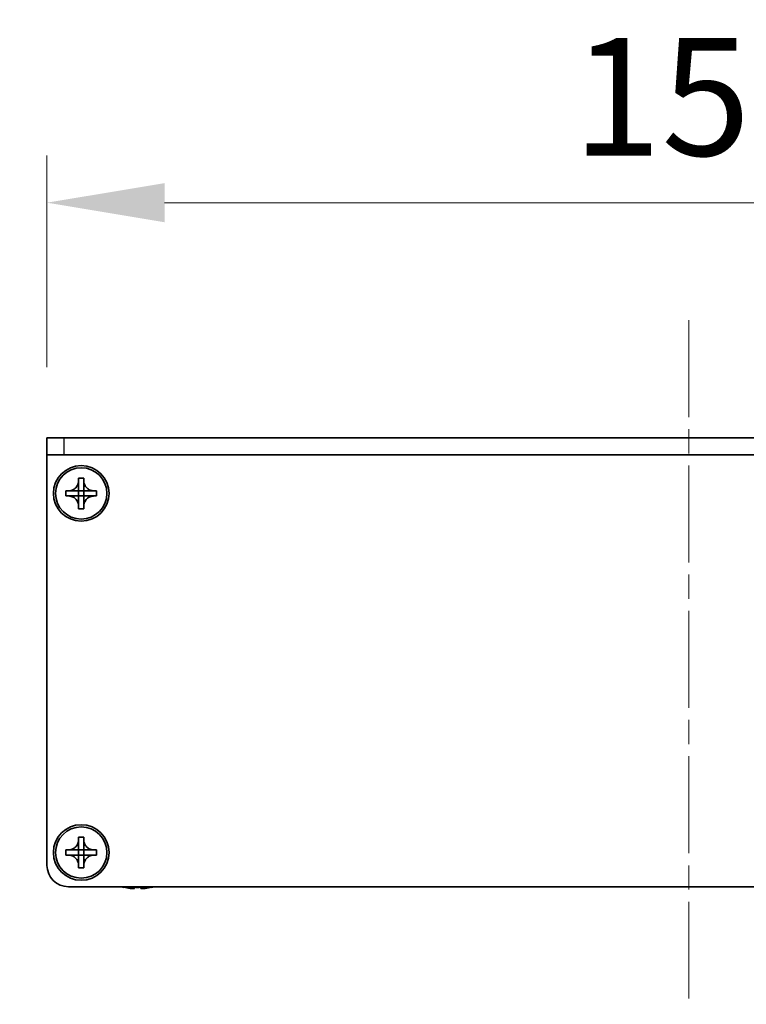
# Model space of a CAD drawing. Units: millimetres. Extents: x -50 to 7559, y -50 to 5419.
# Drawn here: x 1705 to 1789, y 1406 to 1521 of the extents above; entities that cross this region are included whole.
import ezdxf

# ---------------------------------------------------------------- set-up
doc = ezdxf.new("R2010")
doc.units = ezdxf.units.MM
doc.header["$LTSCALE"] = 2
doc.linetypes.add('CHAIN', pattern=[0.3543, 0.2362, -0.0295, 0.0591, -0.0295])
doc.layers.get('Defpoints').update_dxf_attribs({"lineweight": 25})
for name, color, linetype, lineweight in [('Centerline (ISO)', 131, 'Continuous', 18), ('Dimension (ISO)', 7, 'Continuous', 18), ('Visible (ISO)', 7, 'Continuous', 35), ('Visible Narrow (ISO)', 7, 'Continuous', 25)]:
    doc.layers.add(name, color=color, linetype=linetype, lineweight=lineweight)
doc.styles.add('Note Text (TK)', font='txt')
doc.dimstyles.new('Default - Method 1b (TK)', dxfattribs={"dimscale": 2, "dimtxt": 2.5, "dimasz": 2.5, "dimexe": 1, "dimexo": 1.5, "dimgap": 1, "dimtad": 1, "dimtoh": 1, "dimrnd": 1e-08, "dimdsep": 46, "dimtxsty": 'Note Text (TK)', "dimcen": 0.09, "dimdle": 5, "dimclrd": 100, "dimclre": 100, "dimclrt": 7, "dimadec": 1, "dimazin": 1, "dimtfac": 1, "dimtmove": 0, "dimatfit": 3, "dimfxl": 1, "dimtolj": 1, "dimlwd": -1, "dimlwe": -1, "dimarcsym": 0})

# ---------------------------------------------------------------- blocks, each defined once
blk = doc.blocks.new('*D34')
at = {"layer": 'Defpoints', "color": 0}
for p in [(1707.73, 1472.16), (1641.73, 1419.66), (1710.23, 1419.66)]:
    blk.add_point(p, dxfattribs=at)
at = {"layer": 'Dimension (ISO)', "color": 100}
for p, q in [((1699.48, 1472.16), (1636.23, 1472.16)), ((1641.73, 1458.41), (1641.73, 1433.41)), ((1701.98, 1419.66), (1636.23, 1419.66))]:
    blk.add_line(p, q, dxfattribs=at)
for points in [[(1639.44, 1458.41), (1644.02, 1458.41), (1641.73, 1472.16)], [(1639.44, 1433.41), (1644.02, 1433.41), (1641.73, 1419.66)]]:
    blk.add_solid(points, dxfattribs=at)
at = {"layer": 'Dimension (ISO)', "color": 7, "insert": (1629.36, 1429.9), "char_height": 13.75, "attachment_point": 4, "rotation": 90, "style": 'Note Text (TK)'}
blk.add_mtext('\\A1;52.5', dxfattribs=at)
blk = doc.blocks.new('*D35')
at = {"layer": 'Defpoints', "color": 0}
for p in [(1857.73, 1499.66), (1707.73, 1472.16), (1857.73, 1472.16)]:
    blk.add_point(p, dxfattribs=at)
at = {"layer": 'Dimension (ISO)', "color": 100}
for p, q in [((1707.73, 1480.41), (1707.73, 1505.16)), ((1857.73, 1480.41), (1857.73, 1505.16)), ((1721.48, 1499.66), (1843.98, 1499.66))]:
    blk.add_line(p, q, dxfattribs=at)
for points in [[(1721.48, 1501.95), (1721.48, 1497.37), (1707.73, 1499.66)], [(1843.98, 1501.95), (1843.98, 1497.37), (1857.73, 1499.66)]]:
    blk.add_solid(points, dxfattribs=at)
at = {"layer": 'Dimension (ISO)', "color": 7, "insert": (1769.14, 1512.04), "char_height": 13.75, "attachment_point": 4, "style": 'Note Text (TK)'}
blk.add_mtext('\\A1;150', dxfattribs=at)

msp = doc.modelspace()

# ---------------------------------------------------------------- linework, layer by layer
at = {"layer": 'Centerline (ISO)', "linetype": 'CHAIN', "ltscale": 23.990969}
msp.add_line((1782.7328, 1485.9132), (1782.7328, 1405.9132), dxfattribs=at)
at = {"layer": 'Visible (ISO)'}
for p, q in [((1707.7328, 1472.1632), (1709.7328, 1472.1632)), ((1707.7328, 1472.1632), (1707.7328, 1470.1632)), ((1855.7328, 1472.1632), (1709.7328, 1472.1632)), ((1709.7328, 1470.1632), (1707.7328, 1470.1632)), ((1707.7328, 1470.1632), (1707.7328, 1470.1622)), ((1707.7328, 1422.1632), (1707.7328, 1470.1622)), ((1855.7328, 1470.1632), (1709.7328, 1470.1632)), ((1711.4328, 1467.1632), (1711.4328, 1467.4632)), ((1711.4328, 1467.4632), (1712.0328, 1467.4632)), ((1711.4328, 1465.9642), (1711.4328, 1467.1632)), ((1712.0328, 1467.4632), (1712.0328, 1467.1632)), ((1712.0328, 1467.1632), (1712.0328, 1465.9642)), ((1709.9328, 1465.3632), (1709.9328, 1465.9632)), ((1709.9328, 1465.9632), (1710.2328, 1465.9632)), ((1710.2328, 1465.9632), (1711.4318, 1465.9632)), ((1711.4325, 1465.9635), (1711.4328, 1465.9632)), ((1711.4328, 1465.3632), (1711.4328, 1465.9632)), ((1711.4328, 1465.9632), (1712.0328, 1465.9632)), ((1712.0331, 1465.9635), (1712.0328, 1465.9632)), ((1712.0328, 1465.9632), (1712.0328, 1465.3632)), ((1712.0338, 1465.9632), (1713.2328, 1465.9632)), ((1713.2328, 1465.9632), (1713.5328, 1465.9632)), ((1713.5328, 1465.9632), (1713.5328, 1465.3632)), ((1710.2328, 1465.3632), (1709.9328, 1465.3632)), ((1711.4318, 1465.3632), (1710.2328, 1465.3632)), ((1711.4325, 1465.363), (1711.4328, 1465.3632)), ((1712.0328, 1465.3632), (1711.4328, 1465.3632)), ((1711.4328, 1464.1632), (1711.4328, 1465.3622)), ((1712.0331, 1465.363), (1712.0328, 1465.3632)), ((1712.0328, 1465.3622), (1712.0328, 1464.1632)), ((1713.2328, 1465.3632), (1712.0338, 1465.3632)), ((1713.5328, 1465.3632), (1713.2328, 1465.3632)), ((1711.4328, 1463.8632), (1711.4328, 1464.1632)), ((1712.0328, 1463.8632), (1711.4328, 1463.8632)), ((1712.0328, 1464.1632), (1712.0328, 1463.8632)), ((1711.4328, 1425.1632), (1711.4328, 1425.4632)), ((1711.4328, 1425.4632), (1712.0328, 1425.4632)), ((1711.4328, 1423.9642), (1711.4328, 1425.1632)), ((1712.0328, 1425.4632), (1712.0328, 1425.1632)), ((1712.0328, 1425.1632), (1712.0328, 1423.9642)), ((1709.9328, 1423.3632), (1709.9328, 1423.9632)), ((1709.9328, 1423.9632), (1710.2328, 1423.9632)), ((1710.2328, 1423.3632), (1709.9328, 1423.3632)), ((1710.2328, 1423.9632), (1711.4318, 1423.9632)), ((1711.4318, 1423.3632), (1710.2328, 1423.3632)), ((1711.4325, 1423.9635), (1711.4328, 1423.9632)), ((1711.4325, 1423.363), (1711.4328, 1423.3632)), ((1711.4328, 1423.3632), (1711.4328, 1423.9632)), ((1711.4328, 1423.9632), (1712.0328, 1423.9632)), ((1712.0328, 1423.3632), (1711.4328, 1423.3632)), ((1711.4328, 1422.1632), (1711.4328, 1423.3622)), ((1712.0331, 1423.9635), (1712.0328, 1423.9632)), ((1712.0328, 1423.9632), (1712.0328, 1423.3632)), ((1712.0331, 1423.363), (1712.0328, 1423.3632)), ((1712.0328, 1423.3622), (1712.0328, 1422.1632)), ((1712.0338, 1423.9632), (1713.2328, 1423.9632)), ((1713.2328, 1423.3632), (1712.0338, 1423.3632)), ((1713.2328, 1423.9632), (1713.5328, 1423.9632)), ((1713.5328, 1423.3632), (1713.2328, 1423.3632)), ((1713.5328, 1423.9632), (1713.5328, 1423.3632)), ((1711.4328, 1421.8632), (1711.4328, 1422.1632)), ((1712.0328, 1422.1632), (1712.0328, 1421.8632)), ((1712.0328, 1421.8632), (1711.4328, 1421.8632)), ((1855.2328, 1419.6632), (1710.2328, 1419.6632)), ((1716.7328, 1419.598), (1716.7328, 1419.5882)), ((1717.9578, 1419.598), (1717.9578, 1419.4747)), ((1718.7078, 1419.4747), (1718.7078, 1419.598)), ((1719.9328, 1419.5882), (1719.9328, 1419.598))]:
    msp.add_line(p, q, dxfattribs=at)
for centre, radius in [((1711.7328, 1465.6632), 3.25), ((1711.7328, 1465.6632), 3), ((1711.7328, 1423.6632), 3.25), ((1711.7328, 1423.6632), 3)]:
    msp.add_circle(centre, radius, dxfattribs=at)
for centre, radius, start, end in [((1710.2328, 1422.1632), 2.5, 180, 270), ((1718.3328, 1426.8155), 7.4023, 255.066726, 257.517006), ((1718.3328, 1426.8155), 7.3928, 257.500697, 263.2026), ((1718.3328, 1426.8155), 7.2273, 267.025775, 272.974225), ((1718.3328, 1426.8155), 7.3928, 276.7974, 282.499303), ((1718.3328, 1426.8155), 7.4023, 282.482994, 284.933274)]:
    msp.add_arc(centre, radius, start, end, dxfattribs=at)
for points, knots in [([(1711.4328, 1467.1632), (1711.4328, 1467.1273), (1711.4312, 1467.0913), (1711.4246, 1467.0184), (1711.4195, 1466.9815), (1711.3986, 1466.8685), (1711.3771, 1466.7937), (1711.3188, 1466.6463), (1711.2815, 1466.5743), (1711.1511, 1466.3748), (1711.0398, 1466.2613), (1710.8069, 1466.1021), (1710.6937, 1466.0483), (1710.4633, 1465.9799), (1710.3484, 1465.9632), (1710.2328, 1465.9632)], [0, 0, 0, 0, 0.010798916, 0.010798916, 0.021961727, 0.021961727, 0.045257146, 0.045257146, 0.069525905, 0.069525905, 0.116754864, 0.116754864, 0.154152318, 0.154152318, 0.188823604, 0.188823604, 0.188823604, 0.188823604]), ([(1713.2328, 1465.9632), (1713.1968, 1465.9632), (1713.1608, 1465.9649), (1713.0879, 1465.9714), (1713.051, 1465.9765), (1712.9381, 1465.9974), (1712.8633, 1466.0189), (1712.7159, 1466.0773), (1712.6439, 1466.1146), (1712.4444, 1466.245), (1712.3309, 1466.3562), (1712.1717, 1466.5891), (1712.1178, 1466.7024), (1712.0495, 1466.9327), (1712.0328, 1467.0477), (1712.0328, 1467.1632)], [0, 0, 0, 0, 0.010798916, 0.010798916, 0.021961727, 0.021961727, 0.045257146, 0.045257146, 0.069525905, 0.069525905, 0.116754864, 0.116754864, 0.154152318, 0.154152318, 0.188823604, 0.188823604, 0.188823604, 0.188823604]), ([(1711.4325, 1465.9635), (1711.4325, 1465.9635), (1711.4325, 1465.9635), (1711.4325, 1465.9635), (1711.4324, 1465.9635), (1711.4324, 1465.9634), (1711.4324, 1465.9634), (1711.4323, 1465.9634), (1711.4323, 1465.9634), (1711.4322, 1465.9633), (1711.4322, 1465.9633), (1711.4321, 1465.9633), (1711.4321, 1465.9633), (1711.4321, 1465.9633), (1711.4321, 1465.9633), (1711.432, 1465.9633), (1711.432, 1465.9633), (1711.432, 1465.9633), (1711.432, 1465.9633), (1711.432, 1465.9633), (1711.432, 1465.9633), (1711.4319, 1465.9633), (1711.4319, 1465.9633), (1711.4319, 1465.9633), (1711.4319, 1465.9633), (1711.4319, 1465.9632), (1711.4319, 1465.9632), (1711.4319, 1465.9632), (1711.4319, 1465.9632), (1711.4319, 1465.9632), (1711.4319, 1465.9632), (1711.4319, 1465.9632), (1711.4319, 1465.9632), (1711.4318, 1465.9632), (1711.4318, 1465.9632), (1711.4318, 1465.9632)], [0.000083875613, 0.000083875613, 0.000083875613, 0.000083875613, 0.000087144519, 0.000087144519, 0.000099549628, 0.000099549628, 0.000112192129, 0.000112192129, 0.000124969053, 0.000124969053, 0.000137769574, 0.000137769574, 0.000144144359, 0.000144144359, 0.000150483427, 0.000150483427, 0.00015677365, 0.00015677365, 0.000163002563, 0.000163002563, 0.000166090425, 0.000166090425, 0.000169158647, 0.000169158647, 0.000172205911, 0.000172205911, 0.000173721296, 0.000173721296, 0.000175230974, 0.000175230974, 0.000176734797, 0.000176734797, 0.000178232621, 0.000178232621, 0.00018395296, 0.00018395296, 0.00018395296, 0.00018395296]), ([(1711.4328, 1465.9642), (1711.4328, 1465.9641), (1711.4328, 1465.9639), (1711.4327, 1465.9638), (1711.4327, 1465.9637), (1711.4327, 1465.9637), (1711.4326, 1465.9637), (1711.4326, 1465.9637), (1711.4326, 1465.9636), (1711.4326, 1465.9636), (1711.4325, 1465.9636), (1711.4325, 1465.9635)], [0, 0, 0, 0, 0.000065190907, 0.000065190907, 0.000071601341, 0.000071601341, 0.000077978095, 0.000077978095, 0.00009057672, 0.00009057672, 0.00010023405, 0.00010023405, 0.00010023405, 0.00010023405]), ([(1712.0331, 1465.9635), (1712.0331, 1465.9635), (1712.0331, 1465.9636), (1712.0331, 1465.9636), (1712.033, 1465.9636), (1712.033, 1465.9637), (1712.033, 1465.9637), (1712.0329, 1465.9638), (1712.0329, 1465.9638), (1712.0329, 1465.9638), (1712.0329, 1465.9639), (1712.0329, 1465.9639), (1712.0329, 1465.9639), (1712.0329, 1465.964), (1712.0328, 1465.964), (1712.0328, 1465.964), (1712.0328, 1465.964), (1712.0328, 1465.9641), (1712.0328, 1465.9641), (1712.0328, 1465.9641), (1712.0328, 1465.9641), (1712.0328, 1465.9641), (1712.0328, 1465.9641), (1712.0328, 1465.9641), (1712.0328, 1465.9642), (1712.0328, 1465.9642), (1712.0328, 1465.9642), (1712.0328, 1465.9642), (1712.0328, 1465.9642), (1712.0328, 1465.9642), (1712.0328, 1465.9642), (1712.0328, 1465.9642), (1712.0328, 1465.9642), (1712.0328, 1465.9642), (1712.0328, 1465.9642), (1712.0328, 1465.9642)], [0.000083875613, 0.000083875613, 0.000083875613, 0.000083875613, 0.000087144519, 0.000087144519, 0.000099549628, 0.000099549628, 0.000112192129, 0.000112192129, 0.000124969053, 0.000124969053, 0.000137769574, 0.000137769574, 0.000144144359, 0.000144144359, 0.000150483427, 0.000150483427, 0.00015677365, 0.00015677365, 0.000163002563, 0.000163002563, 0.000166090424, 0.000166090424, 0.000169158647, 0.000169158647, 0.000172205911, 0.000172205911, 0.000173721296, 0.000173721296, 0.000175230974, 0.000175230974, 0.000176734797, 0.000176734797, 0.000178232621, 0.000178232621, 0.00018395296, 0.00018395296, 0.00018395296, 0.00018395296]), ([(1712.0338, 1465.9632), (1712.0336, 1465.9632), (1712.0335, 1465.9633), (1712.0333, 1465.9634), (1712.0333, 1465.9634), (1712.0333, 1465.9634), (1712.0333, 1465.9634), (1712.0332, 1465.9634), (1712.0332, 1465.9635), (1712.0331, 1465.9635), (1712.0331, 1465.9635), (1712.0331, 1465.9635)], [0, 0, 0, 0, 0.000065190907, 0.000065190907, 0.000071601341, 0.000071601341, 0.000077978095, 0.000077978095, 0.00009057672, 0.00009057672, 0.00010023405, 0.00010023405, 0.00010023405, 0.00010023405]), ([(1710.2328, 1465.3632), (1710.2688, 1465.3632), (1710.3048, 1465.3616), (1710.3777, 1465.355), (1710.4146, 1465.35), (1710.5275, 1465.3291), (1710.6023, 1465.3076), (1710.7497, 1465.2492), (1710.8218, 1465.2119), (1711.0212, 1465.0815), (1711.1348, 1464.9703), (1711.2939, 1464.7373), (1711.3478, 1464.6241), (1711.4161, 1464.3938), (1711.4328, 1464.2788), (1711.4328, 1464.1632)], [0, 0, 0, 0, 0.010798916, 0.010798916, 0.021961727, 0.021961727, 0.045257146, 0.045257146, 0.069525905, 0.069525905, 0.116754864, 0.116754864, 0.154152318, 0.154152318, 0.188823604, 0.188823604, 0.188823604, 0.188823604]), ([(1711.4318, 1465.3632), (1711.432, 1465.3632), (1711.4321, 1465.3632), (1711.4323, 1465.3631), (1711.4323, 1465.3631), (1711.4323, 1465.3631), (1711.4324, 1465.3631), (1711.4324, 1465.3631), (1711.4324, 1465.363), (1711.4325, 1465.363), (1711.4325, 1465.363), (1711.4325, 1465.363)], [0, 0, 0, 0, 0.000065190907, 0.000065190907, 0.000071601341, 0.000071601341, 0.000077978095, 0.000077978095, 0.00009057672, 0.00009057672, 0.00010023405, 0.00010023405, 0.00010023405, 0.00010023405]), ([(1711.4325, 1465.363), (1711.4325, 1465.3629), (1711.4325, 1465.3629), (1711.4326, 1465.3629), (1711.4326, 1465.3629), (1711.4326, 1465.3628), (1711.4326, 1465.3628), (1711.4327, 1465.3627), (1711.4327, 1465.3627), (1711.4327, 1465.3627), (1711.4327, 1465.3626), (1711.4328, 1465.3626), (1711.4328, 1465.3626), (1711.4328, 1465.3625), (1711.4328, 1465.3625), (1711.4328, 1465.3625), (1711.4328, 1465.3625), (1711.4328, 1465.3624), (1711.4328, 1465.3624), (1711.4328, 1465.3624), (1711.4328, 1465.3624), (1711.4328, 1465.3624), (1711.4328, 1465.3624), (1711.4328, 1465.3623), (1711.4328, 1465.3623), (1711.4328, 1465.3623), (1711.4328, 1465.3623), (1711.4328, 1465.3623), (1711.4328, 1465.3623), (1711.4328, 1465.3623), (1711.4328, 1465.3623), (1711.4328, 1465.3623), (1711.4328, 1465.3623), (1711.4328, 1465.3623), (1711.4328, 1465.3623), (1711.4328, 1465.3622)], [0.000083875613, 0.000083875613, 0.000083875613, 0.000083875613, 0.000087144519, 0.000087144519, 0.000099549628, 0.000099549628, 0.000112192129, 0.000112192129, 0.000124969053, 0.000124969053, 0.000137769574, 0.000137769574, 0.000144144359, 0.000144144359, 0.000150483427, 0.000150483427, 0.00015677365, 0.00015677365, 0.000163002563, 0.000163002563, 0.000166090425, 0.000166090425, 0.000169158647, 0.000169158647, 0.000172205911, 0.000172205911, 0.000173721296, 0.000173721296, 0.000175230974, 0.000175230974, 0.000176734797, 0.000176734797, 0.000178232621, 0.000178232621, 0.00018395296, 0.00018395296, 0.00018395296, 0.00018395296]), ([(1712.0328, 1464.1632), (1712.0328, 1464.3217), (1712.0642, 1464.4786), (1712.1868, 1464.7729), (1712.2776, 1464.9071), (1712.502, 1465.1275), (1712.6318, 1465.2133), (1712.9197, 1465.3323), (1713.0755, 1465.3632), (1713.2328, 1465.3632)], [0, 0, 0, 0, 0.047534213, 0.047534213, 0.095646709, 0.095646709, 0.141901189, 0.141901189, 0.189099427, 0.189099427, 0.189099427, 0.189099427]), ([(1712.0328, 1465.3622), (1712.0328, 1465.3623), (1712.0328, 1465.3624), (1712.0328, 1465.3625), (1712.0329, 1465.3626), (1712.0329, 1465.3627), (1712.0329, 1465.3627), (1712.033, 1465.3628), (1712.0331, 1465.3629), (1712.0331, 1465.363)], [0, 0, 0, 0, 0.000024298345, 0.000024298345, 0.000049652668, 0.000049652668, 0.000075243801, 0.000075243801, 0.000100203991, 0.000100203991, 0.000100203991, 0.000100203991]), ([(1712.0331, 1465.363), (1712.0332, 1465.363), (1712.0332, 1465.363), (1712.0333, 1465.3631), (1712.0334, 1465.3632), (1712.0335, 1465.3632), (1712.0336, 1465.3632), (1712.0337, 1465.3632), (1712.0337, 1465.3632), (1712.0338, 1465.3632)], [0.000083778107, 0.000083778107, 0.000083778107, 0.000083778107, 0.0001086609522, 0.0001086609522, 0.0001341727854, 0.0001341727854, 0.0001594485438, 0.0001594485438, 0.0001836716392, 0.0001836716392, 0.0001836716392, 0.0001836716392]), ([(1711.4328, 1425.1632), (1711.4328, 1425.1273), (1711.4312, 1425.0913), (1711.4246, 1425.0184), (1711.4195, 1424.9815), (1711.3986, 1424.8685), (1711.3771, 1424.7937), (1711.3188, 1424.6463), (1711.2815, 1424.5743), (1711.1511, 1424.3748), (1711.0398, 1424.2613), (1710.8069, 1424.1021), (1710.6937, 1424.0483), (1710.4633, 1423.9799), (1710.3484, 1423.9632), (1710.2328, 1423.9632)], [0, 0, 0, 0, 0.010798916, 0.010798916, 0.021961727, 0.021961727, 0.045257146, 0.045257146, 0.069525905, 0.069525905, 0.116754864, 0.116754864, 0.154152318, 0.154152318, 0.188823604, 0.188823604, 0.188823604, 0.188823604]), ([(1713.2328, 1423.9632), (1713.1968, 1423.9632), (1713.1608, 1423.9649), (1713.0879, 1423.9714), (1713.051, 1423.9765), (1712.9381, 1423.9974), (1712.8633, 1424.0189), (1712.7159, 1424.0773), (1712.6439, 1424.1146), (1712.4444, 1424.245), (1712.3309, 1424.3562), (1712.1717, 1424.5891), (1712.1178, 1424.7024), (1712.0495, 1424.9327), (1712.0328, 1425.0477), (1712.0328, 1425.1632)], [0, 0, 0, 0, 0.010798916, 0.010798916, 0.021961727, 0.021961727, 0.045257146, 0.045257146, 0.069525905, 0.069525905, 0.116754864, 0.116754864, 0.154152318, 0.154152318, 0.188823604, 0.188823604, 0.188823604, 0.188823604]), ([(1710.2328, 1423.3632), (1710.2688, 1423.3632), (1710.3048, 1423.3616), (1710.3777, 1423.355), (1710.4146, 1423.35), (1710.5275, 1423.3291), (1710.6023, 1423.3076), (1710.7497, 1423.2492), (1710.8218, 1423.2119), (1711.0212, 1423.0815), (1711.1348, 1422.9703), (1711.2939, 1422.7373), (1711.3478, 1422.6241), (1711.4161, 1422.3938), (1711.4328, 1422.2788), (1711.4328, 1422.1632)], [0, 0, 0, 0, 0.010798916, 0.010798916, 0.021961727, 0.021961727, 0.045257146, 0.045257146, 0.069525905, 0.069525905, 0.116754864, 0.116754864, 0.154152318, 0.154152318, 0.188823604, 0.188823604, 0.188823604, 0.188823604]), ([(1711.4325, 1423.9635), (1711.4325, 1423.9635), (1711.4325, 1423.9635), (1711.4325, 1423.9635), (1711.4324, 1423.9635), (1711.4324, 1423.9634), (1711.4324, 1423.9634), (1711.4323, 1423.9634), (1711.4323, 1423.9634), (1711.4322, 1423.9633), (1711.4322, 1423.9633), (1711.4321, 1423.9633), (1711.4321, 1423.9633), (1711.4321, 1423.9633), (1711.4321, 1423.9633), (1711.432, 1423.9633), (1711.432, 1423.9633), (1711.432, 1423.9633), (1711.432, 1423.9633), (1711.432, 1423.9633), (1711.432, 1423.9633), (1711.4319, 1423.9633), (1711.4319, 1423.9633), (1711.4319, 1423.9633), (1711.4319, 1423.9633), (1711.4319, 1423.9632), (1711.4319, 1423.9632), (1711.4319, 1423.9632), (1711.4319, 1423.9632), (1711.4319, 1423.9632), (1711.4319, 1423.9632), (1711.4319, 1423.9632), (1711.4319, 1423.9632), (1711.4318, 1423.9632), (1711.4318, 1423.9632), (1711.4318, 1423.9632)], [0.000083875613, 0.000083875613, 0.000083875613, 0.000083875613, 0.000087144519, 0.000087144519, 0.000099549628, 0.000099549628, 0.000112192129, 0.000112192129, 0.000124969053, 0.000124969053, 0.000137769574, 0.000137769574, 0.000144144359, 0.000144144359, 0.000150483427, 0.000150483427, 0.00015677365, 0.00015677365, 0.000163002563, 0.000163002563, 0.000166090425, 0.000166090425, 0.000169158647, 0.000169158647, 0.000172205911, 0.000172205911, 0.000173721296, 0.000173721296, 0.000175230974, 0.000175230974, 0.000176734797, 0.000176734797, 0.000178232621, 0.000178232621, 0.00018395296, 0.00018395296, 0.00018395296, 0.00018395296]), ([(1711.4318, 1423.3632), (1711.432, 1423.3632), (1711.4321, 1423.3632), (1711.4323, 1423.3631), (1711.4323, 1423.3631), (1711.4323, 1423.3631), (1711.4324, 1423.3631), (1711.4324, 1423.3631), (1711.4324, 1423.363), (1711.4325, 1423.363), (1711.4325, 1423.363), (1711.4325, 1423.363)], [0, 0, 0, 0, 0.000065190907, 0.000065190907, 0.000071601341, 0.000071601341, 0.000077978095, 0.000077978095, 0.00009057672, 0.00009057672, 0.00010023405, 0.00010023405, 0.00010023405, 0.00010023405]), ([(1711.4328, 1423.9642), (1711.4328, 1423.9641), (1711.4328, 1423.9639), (1711.4327, 1423.9638), (1711.4327, 1423.9637), (1711.4327, 1423.9637), (1711.4326, 1423.9637), (1711.4326, 1423.9637), (1711.4326, 1423.9636), (1711.4326, 1423.9636), (1711.4325, 1423.9636), (1711.4325, 1423.9635)], [0, 0, 0, 0, 0.000065190907, 0.000065190907, 0.000071601341, 0.000071601341, 0.000077978095, 0.000077978095, 0.00009057672, 0.00009057672, 0.00010023405, 0.00010023405, 0.00010023405, 0.00010023405]), ([(1711.4325, 1423.363), (1711.4325, 1423.3629), (1711.4325, 1423.3629), (1711.4326, 1423.3629), (1711.4326, 1423.3629), (1711.4326, 1423.3628), (1711.4326, 1423.3628), (1711.4327, 1423.3627), (1711.4327, 1423.3627), (1711.4327, 1423.3627), (1711.4327, 1423.3626), (1711.4328, 1423.3626), (1711.4328, 1423.3626), (1711.4328, 1423.3625), (1711.4328, 1423.3625), (1711.4328, 1423.3625), (1711.4328, 1423.3625), (1711.4328, 1423.3624), (1711.4328, 1423.3624), (1711.4328, 1423.3624), (1711.4328, 1423.3624), (1711.4328, 1423.3624), (1711.4328, 1423.3624), (1711.4328, 1423.3623), (1711.4328, 1423.3623), (1711.4328, 1423.3623), (1711.4328, 1423.3623), (1711.4328, 1423.3623), (1711.4328, 1423.3623), (1711.4328, 1423.3623), (1711.4328, 1423.3623), (1711.4328, 1423.3623), (1711.4328, 1423.3623), (1711.4328, 1423.3623), (1711.4328, 1423.3623), (1711.4328, 1423.3622)], [0.000083875613, 0.000083875613, 0.000083875613, 0.000083875613, 0.000087144519, 0.000087144519, 0.000099549628, 0.000099549628, 0.000112192129, 0.000112192129, 0.000124969053, 0.000124969053, 0.000137769574, 0.000137769574, 0.000144144359, 0.000144144359, 0.000150483427, 0.000150483427, 0.00015677365, 0.00015677365, 0.000163002563, 0.000163002563, 0.000166090425, 0.000166090425, 0.000169158647, 0.000169158647, 0.000172205911, 0.000172205911, 0.000173721296, 0.000173721296, 0.000175230974, 0.000175230974, 0.000176734797, 0.000176734797, 0.000178232621, 0.000178232621, 0.00018395296, 0.00018395296, 0.00018395296, 0.00018395296]), ([(1712.0331, 1423.9635), (1712.0331, 1423.9635), (1712.0331, 1423.9636), (1712.0331, 1423.9636), (1712.033, 1423.9636), (1712.033, 1423.9637), (1712.033, 1423.9637), (1712.0329, 1423.9638), (1712.0329, 1423.9638), (1712.0329, 1423.9638), (1712.0329, 1423.9639), (1712.0329, 1423.9639), (1712.0329, 1423.9639), (1712.0329, 1423.964), (1712.0328, 1423.964), (1712.0328, 1423.964), (1712.0328, 1423.964), (1712.0328, 1423.9641), (1712.0328, 1423.9641), (1712.0328, 1423.9641), (1712.0328, 1423.9641), (1712.0328, 1423.9641), (1712.0328, 1423.9641), (1712.0328, 1423.9641), (1712.0328, 1423.9642), (1712.0328, 1423.9642), (1712.0328, 1423.9642), (1712.0328, 1423.9642), (1712.0328, 1423.9642), (1712.0328, 1423.9642), (1712.0328, 1423.9642), (1712.0328, 1423.9642), (1712.0328, 1423.9642), (1712.0328, 1423.9642), (1712.0328, 1423.9642), (1712.0328, 1423.9642)], [0.000083875613, 0.000083875613, 0.000083875613, 0.000083875613, 0.000087144519, 0.000087144519, 0.000099549628, 0.000099549628, 0.000112192129, 0.000112192129, 0.000124969053, 0.000124969053, 0.000137769574, 0.000137769574, 0.000144144359, 0.000144144359, 0.000150483427, 0.000150483427, 0.00015677365, 0.00015677365, 0.000163002563, 0.000163002563, 0.000166090424, 0.000166090424, 0.000169158647, 0.000169158647, 0.000172205911, 0.000172205911, 0.000173721296, 0.000173721296, 0.000175230974, 0.000175230974, 0.000176734797, 0.000176734797, 0.000178232621, 0.000178232621, 0.00018395296, 0.00018395296, 0.00018395296, 0.00018395296]), ([(1712.0328, 1422.1632), (1712.0328, 1422.3217), (1712.0642, 1422.4786), (1712.1868, 1422.7729), (1712.2776, 1422.9071), (1712.502, 1423.1275), (1712.6318, 1423.2133), (1712.9197, 1423.3323), (1713.0755, 1423.3632), (1713.2328, 1423.3632)], [0, 0, 0, 0, 0.047534213, 0.047534213, 0.095646709, 0.095646709, 0.141901189, 0.141901189, 0.189099427, 0.189099427, 0.189099427, 0.189099427]), ([(1712.0328, 1423.3622), (1712.0328, 1423.3623), (1712.0328, 1423.3624), (1712.0328, 1423.3625), (1712.0329, 1423.3626), (1712.0329, 1423.3627), (1712.0329, 1423.3627), (1712.033, 1423.3628), (1712.0331, 1423.3629), (1712.0331, 1423.363)], [0, 0, 0, 0, 0.000024298345, 0.000024298345, 0.000049652668, 0.000049652668, 0.000075243801, 0.000075243801, 0.000100203991, 0.000100203991, 0.000100203991, 0.000100203991]), ([(1712.0338, 1423.9632), (1712.0336, 1423.9632), (1712.0335, 1423.9633), (1712.0333, 1423.9634), (1712.0333, 1423.9634), (1712.0333, 1423.9634), (1712.0333, 1423.9634), (1712.0332, 1423.9634), (1712.0332, 1423.9635), (1712.0331, 1423.9635), (1712.0331, 1423.9635), (1712.0331, 1423.9635)], [0, 0, 0, 0, 0.000065190907, 0.000065190907, 0.000071601341, 0.000071601341, 0.000077978095, 0.000077978095, 0.00009057672, 0.00009057672, 0.00010023405, 0.00010023405, 0.00010023405, 0.00010023405]), ([(1712.0331, 1423.363), (1712.0332, 1423.363), (1712.0332, 1423.363), (1712.0333, 1423.3631), (1712.0334, 1423.3632), (1712.0335, 1423.3632), (1712.0336, 1423.3632), (1712.0337, 1423.3632), (1712.0337, 1423.3632), (1712.0338, 1423.3632)], [0.000083778107, 0.000083778107, 0.000083778107, 0.000083778107, 0.0001086609522, 0.0001086609522, 0.0001341727854, 0.0001341727854, 0.0001594485438, 0.0001594485438, 0.0001836716392, 0.0001836716392, 0.0001836716392, 0.0001836716392]), ([(1717.4578, 1419.4747), (1717.5203, 1419.4673), (1717.5872, 1419.4608), (1717.7105, 1419.4522), (1717.7668, 1419.4501), (1717.8559, 1419.4501), (1717.8944, 1419.4522), (1717.9454, 1419.4608), (1717.9578, 1419.4673), (1717.9578, 1419.4747)], [0.076192776, 0.076192776, 0.076192776, 0.076192776, 0.0950828432, 0.0950828432, 0.1139729103, 0.1139729103, 0.1328629774, 0.1328629774, 0.1517530446, 0.1517530446, 0.1517530446, 0.1517530446]), ([(1718.7078, 1419.4747), (1718.7078, 1419.4673), (1718.7203, 1419.4608), (1718.7712, 1419.4522), (1718.8097, 1419.4501), (1718.8988, 1419.4501), (1718.9551, 1419.4522), (1719.0784, 1419.4608), (1719.1453, 1419.4673), (1719.2078, 1419.4747)], [0.076192776, 0.076192776, 0.076192776, 0.076192776, 0.0950828432, 0.0950828432, 0.1139729103, 0.1139729103, 0.1328629774, 0.1328629774, 0.1517530446, 0.1517530446, 0.1517530446, 0.1517530446])]:
    msp.add_open_spline(points, degree=3, knots=knots, dxfattribs=at)
at = {"layer": 'Visible Narrow (ISO)'}
for p, q in [((1709.7328, 1470.1632), (1709.7328, 1472.1632)), ((1857.7328, 1470.1622), (1707.7328, 1470.1622))]:
    msp.add_line(p, q, dxfattribs=at)

# ---------------------------------------------------------------- dimensions: what is measured, and where the dimension line sits
at = {"layer": 'Dimension (ISO)', "color": 100}
for base, p2, angle, picture, middle in [((1857.7328, 1499.6632), (1857.7328, 1472.1632), 180, '*D35', (1782.7328, 1499.6632)), ((1641.7328, 1419.6632), (1710.2328, 1419.6632), 90, '*D34', (1641.7328, 1445.9132))]:
    dim = msp.add_linear_dim(base=base, p1=(1707.7328, 1472.1632), p2=p2, angle=angle, dimstyle='Default - Method 1b (TK)', override={"dimscale": 0, "dimtxt": 13.75, "dimasz": 13.75, "dimexe": 5.5, "dimexo": 8.25, "dimgap": 5.5, "dimtoh": 0, "dimdec": 2, "dimcen": 0.495, "dimtol": 0, "dimlim": 0, "dimtp": 0, "dimtm": 0, "dimtdec": 2, "dimtofl": 0, "dimatfit": 1}, dxfattribs=at)
    dim.commit()
    dim.dimension.update_dxf_attribs({"geometry": picture, "text_midpoint": middle, "dimtype": 160})

doc.saveas('drawing.dxf')
